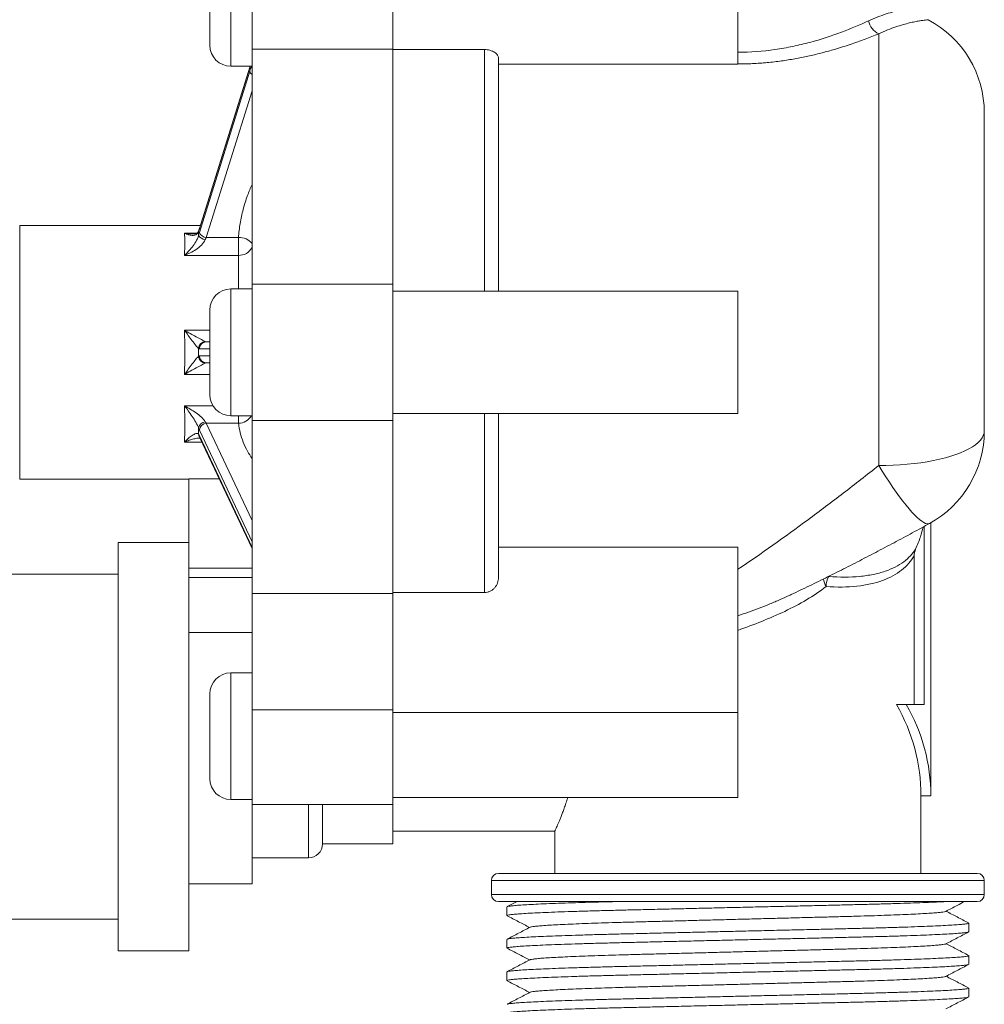
# Model space of a CAD drawing. Units: millimetres. Extents: x -4441 to 6453, y -7219 to 2741.
# Drawn here: x 4897 to 5582, y -600 to 99 of the extents above; entities that cross this region are included whole.
import ezdxf

# ---------------------------------------------------------------- set-up
doc = ezdxf.new("R2010")
doc.units = ezdxf.units.MM
doc.header["$LTSCALE"] = 10

msp = doc.modelspace()

# ---------------------------------------------------------------- linework, layer by layer
at = {"color": 7, "linetype": 'Continuous', "lineweight": 0}
for p, q in [((5047.28, 66.23), (5047.28, 156.23)), ((5507.28, -217.28), (5507.28, 89.3)), ((5227.28, -93.39), (5227.28, 78.11)), ((5060.65, 65.26), (5024.92, -49.24)), ((5060.65, 65.26), (5060.71, 65.62)), ((5024.92, -51.74), (5060.65, 62.76)), ((5062.28, 48.88), (5029.74, -55.37)), ((4897.28, -46.89), (4897.28, -226.89)), ((5024.92, -49.24), (5024.97, -48.88)), ((5014.21, -52.27), (5022.99, -52.27)), ((5024.27, -51.23), (5024.37, -50.73)), ((5029.74, -55.37), (5052.62, -55.37)), ((5052.62, -68.02), (5052.62, -55.37)), ((5052.62, -68.02), (5014.21, -68.02)), ((5052.62, -91.89), (5052.62, -68.02)), ((5047.28, -181.89), (5047.28, -91.89)), ((5014.21, -121.14), (5032.28, -121.14)), ((5032.28, -134.39), (5024.92, -134.39)), ((5024.92, -139.39), (5032.28, -139.39)), ((5032.28, -152.64), (5014.21, -152.64)), ((5014.21, -174.81), (5034.54, -174.81)), ((5227.28, -307.39), (5227.28, -180.39)), ((5029.74, -187.22), (5062.28, -256.26)), ((5052.62, -187.22), (5029.74, -187.22)), ((5052.62, -187.22), (5052.62, -181.89)), ((5062.28, -271.35), (5024.92, -192.06)), ((5026.67, -200.62), (5014.21, -200.62)), ((5024.92, -196.16), (5062.28, -275.45)), ((5472.35, -295.66), (5471.78, -295.98)), ((5047.28, -454.46), (5047.28, -364.46)), ((5162.28, -390.65), (5062.28, -390.65)), ((5407.28, -392.59), (5162.28, -392.59)), ((5102.28, -495.89), (5102.28, -457.96)), ((5232.28, -511.89), (5582.28, -511.89)), ((5232.28, -521.89), (5582.28, -521.89))]:
    msp.add_line(p, q, dxfattribs=at)
at = {"color": 7, "linetype": 'Continuous', "lineweight": 15}
for p, q in [((5062.28, 78.44), (5062.28, 159.73)), ((5162.28, 159.73), (5162.28, 78.44)), ((5407.28, 67.73), (5407.28, 154.73)), ((5032.28, 141.23), (5032.28, 81.23)), ((5162.28, 78.44), (5062.28, 78.44)), ((5062.28, -88.39), (5062.28, 78.44)), ((5162.28, -88.39), (5162.28, 78.44)), ((5162.28, 78.11), (5227.28, 78.11)), ((5237.28, 72.3), (5237.28, -93.39)), ((5060.71, 65.62), (5024.97, -48.88)), ((5047.28, 66.23), (5062.28, 66.23)), ((5060.89, 66.23), (5060.71, 65.62)), ((5237.28, 67.73), (5407.28, 67.73)), ((5582.28, 33.11), (5582.28, -192.67)), ((5025.59, -46.89), (4897.28, -46.89)), ((5162.28, -88.39), (5062.28, -88.39)), ((5062.28, -185.39), (5062.28, -88.39)), ((5162.28, -88.39), (5162.28, -185.39)), ((5062.28, -91.89), (5047.28, -91.89)), ((5407.28, -93.39), (5162.28, -93.39)), ((5407.28, -180.39), (5407.28, -93.39)), ((5032.28, -106.89), (5032.28, -166.89)), ((5029.74, -129.39), (5032.28, -129.39)), ((5032.28, -144.39), (5029.74, -144.39)), ((5162.28, -180.39), (5407.28, -180.39)), ((5237.28, -180.39), (5237.28, -296.8)), ((5047.28, -181.89), (5062.28, -181.89)), ((5062.28, -185.39), (5162.28, -185.39)), ((5062.28, -308.16), (5062.28, -185.39)), ((5162.28, -308.16), (5162.28, -185.39)), ((5025.22, -197.54), (5062.28, -276.19)), ((4897.28, -226.89), (5017.28, -226.89)), ((5038.94, -226.65), (5017.28, -226.65)), ((5017.28, -226.65), (5017.28, -272.03)), ((5544.28, -451.89), (5544.28, -257.91)), ((5539.48, -386.89), (5539.48, -260.54)), ((5017.28, -271.89), (4967.28, -271.89)), ((4967.28, -561.89), (4967.28, -271.89)), ((5017.28, -561.89), (5017.28, -272.03)), ((5407.28, -275.2), (5237.28, -275.2)), ((5407.28, -392.59), (5407.28, -275.2)), ((5532.48, -281.44), (5532.48, -386.89)), ((5062.28, -290.23), (5017.28, -290.23)), ((4967.28, -294.39), (4826.28, -294.39)), ((5062.28, -296.73), (5017.28, -296.73)), ((5227.28, -307.39), (5162.28, -307.39)), ((5062.28, -308.16), (5162.28, -308.16)), ((5062.28, -390.65), (5062.28, -308.16)), ((5162.28, -308.16), (5162.28, -390.65)), ((5443.73, -309.47), (5444.26, -309.23)), ((5017.28, -335.89), (5062.28, -335.89)), ((5062.28, -364.46), (5047.28, -364.46)), ((5032.28, -379.46), (5032.28, -439.46)), ((5062.28, -457.96), (5062.28, -390.65)), ((5162.28, -390.65), (5162.28, -457.96)), ((5526.86, -386.89), (5519.86, -386.89)), ((5526.86, -386.89), (5539.48, -386.89)), ((5407.28, -452.96), (5407.28, -392.59)), ((5162.28, -452.96), (5407.28, -452.96)), ((5537.28, -506.89), (5537.28, -451.89)), ((5544.28, -451.89), (5537.28, -451.89)), ((5047.28, -454.46), (5062.28, -454.46)), ((5062.28, -457.96), (5162.28, -457.96)), ((5062.28, -514.39), (5062.28, -457.96)), ((5112.28, -485.89), (5112.28, -457.96)), ((5162.28, -485.89), (5162.28, -457.96)), ((5162.28, -476.89), (5277.3, -476.89)), ((5277.28, -476.84), (5277.28, -506.89)), ((5112.28, -485.89), (5162.28, -485.89)), ((5062.28, -495.89), (5102.28, -495.89)), ((5237.28, -506.89), (5577.28, -506.89)), ((5017.28, -514.39), (5062.28, -514.39)), ((5232.28, -511.89), (5232.28, -521.89)), ((5582.28, -521.89), (5582.28, -511.89)), ((5237.28, -526.89), (5577.28, -526.89)), ((5243.28, -530.63), (5243.28, -536.8)), ((5250.44, -526.83), (5243.42, -530.49)), ((4826.28, -539.39), (4967.28, -539.39)), ((5571.28, -548.34), (5571.28, -542.18)), ((5243.28, -553.72), (5243.28, -559.89)), ((4967.28, -561.89), (5017.28, -561.89)), ((5571.28, -571.43), (5571.28, -565.27)), ((5243.28, -576.81), (5243.28, -582.98)), ((5571.28, -594.52), (5571.28, -588.36))]:
    msp.add_line(p, q, dxfattribs=at)
at = {"color": 7, "linetype": 'Continuous', "lineweight": 0, "flags": 128}
for points in [[(5507.28, -217.28), (5512.4, -217.22), (5517.49, -217.05), (5522.54, -216.77), (5527.51, -216.37), (5532.4, -215.86), (5537.16, -215.24), (5541.78, -214.52), (5546.25, -213.7), (5550.53, -212.78), (5554.61, -211.76), (5558.47, -210.66), (5562.09, -209.47), (5565.46, -208.2), (5568.55, -206.86), (5571.36, -205.46), (5573.87, -203.99), (5576.07, -202.48), (5577.95, -200.91), (5579.5, -199.31), (5580.71, -197.68), (5581.58, -196.02), (5582.1, -194.35), (5582.28, -192.67)], [(5025.22, -197.54), (5025.01, -196.94), (5024.92, -196.16)], [(5543.32, -258.45), (5542.6, -258.69), (5541.64, -258.67), (5540.53, -258.35), (5539.26, -257.73), (5537.84, -256.81), (5536.29, -255.6), (5534.6, -254.1), (5532.79, -252.31), (5530.86, -250.26), (5528.82, -247.94), (5526.68, -245.36), (5524.46, -242.55), (5522.15, -239.5), (5519.78, -236.24), (5517.35, -232.79), (5514.87, -229.14), (5512.36, -225.33), (5509.83, -221.37), (5507.28, -217.28)]]:
    msp.add_lwpolyline(points, dxfattribs=at)
at = {"color": 7, "linetype": 'Continuous', "lineweight": 0}
for centre, radius, start, end in [((5512.36, 100.61), 12.39, 189.63736, 245.81915), ((5063.85, 63.36), 3.26, 190.58935, 241.07727), ((5029.75, -50.27), 6.59, 213.68442, 264.27459), ((5030.22, -49.72), 5.68, 200.91301, 265.20059), ((5053.44, -66.51), 11.17, 37.68608, 94.23227), ((5053.2, -57.96), 10.08, 266.66945, 334.18572), ((5029.4, -134.39), 5.14, 93.40352, 177.86895), ((5029.83, -134.3), 4.92, 91.02778, 180.99158), ((5029.4, -139.39), 5.14, 182.13081, 266.59716), ((5029.83, -139.47), 4.92, 179.00799, 268.97308), ((5029.69, -191.71), 5.55, 96.13955, 167.65966), ((5030.32, -192.62), 5.44, 96.12149, 174.08201), ((5052.57, -176.57), 10.65, 270.26426, 330.0221), ((5028.14, -194.78), 3.88, 182.27564, 211.38201), ((5481.77, -296), 13.84, 187.02452, 211.05845), ((5487.09, -303.8), 17.19, 152.94977, 177.81409)]:
    msp.add_arc(centre, radius, start, end, dxfattribs=at)
at = {"color": 7, "linetype": 'Continuous', "lineweight": 15}
for centre, radius, start, end in [((5507.28, 33.11), 75, 0, 61.97023), ((5047.28, 81.23), 15, 180, 270), ((5047.28, -106.89), 15, 90, 180), ((5047.28, -166.89), 15, 180, 270), ((5507.28, -192.67), 75, 298.71255, 0), ((5047.28, -379.46), 15, 90, 180), ((5407.28, -451.89), 130, 0, 30), ((5414.28, -451.89), 130, 0, 30), ((5047.28, -439.46), 15, 180, 270), ((5102.28, -485.89), 10, 270, 0), ((5237.28, -511.89), 5, 90, 180), ((5577.28, -511.89), 5, 0, 90), ((5237.28, -521.89), 5, 180, 270), ((5577.28, -521.89), 5, 270, 0)]:
    msp.add_arc(centre, radius, start, end, dxfattribs=at)
at = {"color": 7, "linetype": 'Continuous', "lineweight": 0}
for centre, major_axis, ratio, start_param, end_param in [((5060.65, 55.26), (3.57, 14.99), 0.127999, 0.781707, 1.077675), ((5060.65, 72.76), (3.57, 14.99), 0.127999, 4.219268, 4.291922), ((4987.6, -136.89), (23.89, 89.94), 0.140446, 5.620976, 5.972787), ((5024.92, -41.74), (3.57, 14.99), 0.127999, 4.058119, 4.219268), ((4997.25, -139.15), (23.81, 99.95), 0.127999, 5.763117, 5.817011), ((5024.92, -59.24), (3.57, 14.99), 0.127999, 1.077675, 1.238824), ((5029.74, -60.37), (3.64, 9.98), 0.179713, 1.112585, 1.273734), ((4987.6, -136.89), (0, 90), 0.3003, 4.536483, 4.888295), ((5029.74, -119.39), (0, 10), 0.405405, 2.980444, 3.141593), ((4997.25, -136.89), (0, 100), 0.27027, 4.685442, 4.739336), ((5024.92, -119.39), (0, 15), 0.27027, 2.980444, 3.141593), ((5024.92, -154.39), (0, 15), 0.27027, 0, 0.161149), ((5029.74, -154.39), (0, 10), 0.405405, 0, 0.161149), ((4987.6, -136.89), (-16.45, 89.91), 0.238476, 3.88201, 4.233821), ((5029.74, -179.03), (-2.59, 9.97), 0.313189, 2.288477, 2.449626), ((4997.25, -135.39), (-16.27, 99.94), 0.215942, 4.039435, 4.093329), ((5024.92, -179.77), (-2.44, 14.99), 0.215942, 2.334437, 2.495586), ((5024.92, -208.45), (-2.44, 14.99), 0.215942, 5.637178, 5.798327)]:
    msp.add_ellipse(centre, major_axis=major_axis, ratio=ratio, start_param=start_param, end_param=end_param, dxfattribs=at)
for points, knots in [([(5500.14, 98.54), (5502.31, 99.48), (5506.66, 101.38), (5512.71, 103.51), (5518.29, 105.16), (5523.13, 106.3), (5527.17, 107.06), (5530.51, 107.55), (5533.21, 107.85), (5535.35, 108.01), (5536.72, 108.09), (5537.35, 108.11), (5537.22, 108.11), (5537.2, 108.11)], [0, 0, 0, 0, 0.0978023, 0.1956129, 0.2968648, 0.3981273, 0.4896667, 0.5812113, 0.6748807, 0.7685526, 0.8712755, 0.973999, 1, 1, 1, 1]), ([(5407.28, 76.24), (5416.21, 76.24), (5424.98, 76.89), (5437.91, 78.73), (5442.17, 79.49), (5450.44, 81.21), (5454.48, 82.18), (5466.29, 85.36), (5473.83, 87.86), (5487.76, 93.08), (5494.2, 95.82), (5500.14, 98.54)], [0, 0, 0, 0, 0.25, 0.25, 0.375, 0.375, 0.5, 0.5, 0.75, 0.75, 1, 1, 1, 1]), ([(5542.51, 99.28), (5542.53, 99.28), (5542.65, 99.29), (5542.07, 99.24), (5540.77, 99.11), (5538.76, 98.86), (5536.24, 98.48), (5533.08, 97.91), (5529.24, 97.06), (5524.74, 95.88), (5519.54, 94.26), (5513.75, 92.17), (5509.44, 90.26), (5507.28, 89.3)], [0, 0, 0, 0, 0.021171, 0.128221, 0.23527, 0.32753, 0.419786, 0.51389, 0.607988, 0.704516, 0.801035, 0.900523, 1, 1, 1, 1]), ([(5507.28, 89.3), (5504.1, 88.03), (5497.72, 85.49), (5487.15, 81.72), (5476.93, 78.47), (5467.23, 75.78), (5458.27, 73.61), (5449.01, 71.71), (5439.38, 70.12), (5429.39, 68.91), (5419.09, 68.17), (5411.69, 67.84), (5407.75, 67.91), (5407.28, 67.92)], [0, 0, 0, 0, 0.119998, 0.240243, 0.360234, 0.44802, 0.536032, 0.624018, 0.711767, 0.803457, 0.895468, 0.987465, 1, 1, 1, 1]), ([(5052.62, -55.37), (5052.96, -52.03), (5053.65, -45.35), (5055.85, -35.37), (5058.63, -26.07), (5061.15, -20.22), (5062.28, -17.6)], [0, 0, 0, 0, 0.259087, 0.518171, 0.783779, 1, 1, 1, 1]), ([(5024.27, -51.23), (5023.85, -52.37), (5023.13, -53.01), (5021.56, -53.76), (5020.68, -53.87), (5018.89, -53.81), (5017.97, -53.63), (5016.1, -53.09), (5015.15, -52.72), (5014.21, -52.27)], [0, 0, 0, 0, 0.25, 0.25, 0.5, 0.5, 0.75, 0.75, 1, 1, 1, 1]), ([(5014.21, -52.27), (5014.23, -52.28), (5015.39, -52.51), (5017.34, -52.82), (5019.21, -52.83), (5019.97, -52.84)], [0, 0, 0, 0, 0.011517, 0.600703, 1, 1, 1, 1]), ([(5024.27, -53.92), (5023.85, -55.46), (5023.13, -56.97), (5021.56, -59.7), (5020.68, -60.95), (5018.89, -63.25), (5017.97, -64.3), (5016.1, -66.27), (5015.15, -67.18), (5014.21, -68.02)], [0, 0, 0, 0, 0.25, 0.25, 0.5, 0.5, 0.75, 0.75, 1, 1, 1, 1]), ([(5029.09, -56.83), (5028.48, -58.27), (5027.43, -59.59), (5025.13, -61.9), (5023.84, -62.91), (5021.18, -64.7), (5019.82, -65.48), (5017.04, -66.88), (5015.61, -67.5), (5014.21, -68.02)], [0, 0, 0, 0, 0.25, 0.25, 0.5, 0.5, 0.75, 0.75, 1, 1, 1, 1]), ([(5029.09, -129.26), (5028.48, -129.01), (5027.43, -128.47), (5025.13, -127.24), (5023.84, -126.54), (5021.18, -125.08), (5019.82, -124.32), (5017.04, -122.75), (5015.61, -121.95), (5014.21, -121.14)], [0, 0, 0, 0, 0.25, 0.25, 0.5, 0.5, 0.75, 0.75, 1, 1, 1, 1]), ([(5024.27, -134.19), (5023.85, -133.8), (5023.13, -132.93), (5021.56, -130.95), (5020.68, -129.81), (5018.89, -127.45), (5017.97, -126.22), (5016.1, -123.71), (5015.15, -122.43), (5014.21, -121.14)], [0, 0, 0, 0, 0.25, 0.25, 0.5, 0.5, 0.75, 0.75, 1, 1, 1, 1]), ([(5024.27, -139.58), (5023.85, -139.98), (5023.13, -140.85), (5021.56, -142.83), (5020.68, -143.97), (5018.89, -146.33), (5017.97, -147.55), (5016.1, -150.06), (5015.15, -151.35), (5014.21, -152.64)], [0, 0, 0, 0, 0.25, 0.25, 0.5, 0.5, 0.75, 0.75, 1, 1, 1, 1]), ([(5029.09, -144.52), (5028.48, -144.77), (5027.43, -145.31), (5025.13, -146.54), (5023.84, -147.24), (5021.18, -148.7), (5019.82, -149.46), (5017.04, -151.02), (5015.61, -151.83), (5014.21, -152.64)], [0, 0, 0, 0, 0.25, 0.25, 0.5, 0.5, 0.75, 0.75, 1, 1, 1, 1]), ([(5029.09, -186.19), (5028.48, -185.12), (5027.43, -183.98), (5025.13, -181.85), (5023.84, -180.83), (5021.18, -178.93), (5019.82, -178.05), (5017.04, -176.36), (5015.61, -175.56), (5014.21, -174.81)], [0, 0, 0, 0, 0.25, 0.25, 0.5, 0.5, 0.75, 0.75, 1, 1, 1, 1]), ([(5024.27, -190.52), (5023.85, -189.31), (5023.13, -187.89), (5021.56, -185.11), (5020.68, -183.73), (5018.89, -181.06), (5017.97, -179.76), (5016.1, -177.23), (5015.15, -176), (5014.21, -174.81)], [0, 0, 0, 0, 0.25, 0.25, 0.5, 0.5, 0.75, 0.75, 1, 1, 1, 1]), ([(5062.28, -212.24), (5061.18, -210.55), (5058.73, -206.79), (5055.94, -200.69), (5053.68, -194.03), (5052.97, -189.49), (5052.62, -187.22)], [0, 0, 0, 0, 0.209789, 0.468821, 0.734408, 1, 1, 1, 1]), ([(5024.27, -194.94), (5023.85, -194.38), (5023.13, -194.37), (5021.56, -194.85), (5020.68, -195.33), (5018.89, -196.52), (5017.97, -197.24), (5016.1, -198.82), (5015.15, -199.69), (5014.21, -200.62)], [0, 0, 0, 0, 0.25, 0.25, 0.5, 0.5, 0.75, 0.75, 1, 1, 1, 1]), ([(5025.2, -197.73), (5024.74, -197.76), (5023.37, -197.83), (5020.84, -198.36), (5017.63, -199.29), (5015.39, -200.13), (5014.23, -200.61), (5014.21, -200.62)], [0, 0, 0, 0, 0.1361685, 0.4125693, 0.6940566, 0.9941339, 1, 1, 1, 1]), ([(5407.28, -290.93), (5423.84, -279.83), (5440.42, -268.06), (5465.42, -249.57), (5473.78, -243.26), (5490.52, -230.43), (5498.89, -223.91), (5507.28, -217.28)], [0, 0, 0, 0, 0.5, 0.5, 0.75, 0.75, 1, 1, 1, 1]), ([(5471.78, -295.98), (5479.65, -296.64), (5486.98, -296.62), (5497.11, -295.67), (5500.32, -295.21), (5506.36, -293.98), (5509.17, -293.24), (5516.98, -290.61), (5521.39, -288.35), (5528.69, -282.93), (5531.48, -279.82), (5533.53, -276.54)], [0, 0, 0, 0, 0.25, 0.25, 0.375, 0.375, 0.5, 0.5, 0.75, 0.75, 1, 1, 1, 1]), ([(5532.48, -281.44), (5530.28, -285.07), (5527.34, -288.48), (5519.8, -294.44), (5515.31, -296.92), (5504.75, -300.79), (5498.63, -302.2), (5485.07, -303.68), (5477.75, -303.76), (5469.91, -303.14)], [0, 0, 0, 0, 0.25, 0.25, 0.5, 0.5, 0.75, 0.75, 1, 1, 1, 1]), ([(5469.91, -303.14), (5465.51, -306.56), (5460.85, -309.69), (5451.04, -315.54), (5445.87, -318.26), (5429.88, -325.88), (5418.7, -330.21), (5407.28, -334.34)], [0, 0, 0, 0, 0.25, 0.25, 0.5, 0.5, 1, 1, 1, 1]), ([(5407.28, -324.01), (5409.81, -323.11), (5414.88, -321.33), (5422.44, -318.52), (5429.95, -315.56), (5437.1, -312.59), (5441.61, -310.47), (5443.73, -309.47)], [0, 0, 0, 0, 0.203559, 0.407116, 0.612855, 0.818591, 1, 1, 1, 1])]:
    msp.add_open_spline(points, degree=3, knots=knots, dxfattribs=at)
at = {"color": 7, "linetype": 'Continuous', "lineweight": 15}
for points, knots in [([(5227.28, 78.11), (5228.64, 78.11), (5229.98, 77.93), (5232.45, 77.24), (5233.58, 76.74), (5235.4, 75.58), (5236.12, 74.9), (5237.05, 73.58), (5237.28, 72.91), (5237.28, 72.3)], [0, 0, 0, 0, 0.25, 0.25, 0.5, 0.5, 0.75, 0.75, 1, 1, 1, 1]), ([(5024.97, -48.88), (5024.92, -49.05), (5024.72, -49.7), (5024.52, -50.29), (5024.37, -50.73)], [0, 0, 0, 0, 0.250616, 1, 1, 1, 1]), ([(5024.36, -50.71), (5024.35, -50.76), (5024.27, -51.04), (5024.05, -51.4), (5023.71, -51.84), (5023.17, -52.23), (5022.33, -52.58), (5021.27, -52.83), (5020.4, -52.85), (5019.97, -52.86)], [0, 0, 0, 0, 0.023719, 0.12927, 0.281214, 0.463759, 0.637529, 0.821982, 1, 1, 1, 1]), ([(5024.83, -196.8), (5024.86, -196.85), (5024.96, -197.01), (5025.11, -197.32), (5025.22, -197.54)], [0, 0, 0, 0, 0.249642, 1, 1, 1, 1]), ([(5443.74, -309.51), (5444.2, -309.3), (5449, -307.07), (5458.09, -302.68), (5471.05, -296.34), (5484.02, -289.83), (5497.02, -283.17), (5510.03, -276.37), (5523.03, -269.46), (5534.12, -263.48), (5540.88, -259.77), (5543.31, -258.44)], [0, 0, 0, 0, 0.013874, 0.144732, 0.274328, 0.404774, 0.535411, 0.666085, 0.796605, 0.926819, 1, 1, 1, 1]), ([(5538.91, -260.85), (5538.29, -263.18), (5536.88, -268.54), (5534.74, -273.65), (5533.53, -276.54)], [0, 0, 0, 0, 0.43477, 1, 1, 1, 1]), ([(5237.28, -296.8), (5237.28, -298.11), (5237.06, -299.39), (5236.17, -301.85), (5235.49, -303.01), (5234.17, -304.52), (5233.66, -305), (5232.57, -305.82), (5231.99, -306.18), (5230.73, -306.77), (5230.06, -307), (5228.69, -307.31), (5227.99, -307.39), (5227.28, -307.39)], [0, 0, 0, 0, 0.25, 0.25, 0.5, 0.5, 0.625, 0.625, 0.75, 0.75, 0.875, 0.875, 1, 1, 1, 1]), ([(5277.3, -476.84), (5277.3, -476.85), (5277.28, -476.89), (5277.44, -476.53), (5277.77, -475.81), (5278.25, -474.76), (5278.87, -473.36), (5279.63, -471.61), (5280.5, -469.55), (5281.48, -467.16), (5282.54, -464.46), (5283.68, -461.4), (5284.86, -457.97), (5285.8, -455.13), (5286.31, -453.37), (5286.43, -452.96)], [0, 0, 0, 0, 0.037795, 0.126645, 0.207361, 0.288081, 0.371012, 0.453946, 0.537281, 0.62062, 0.706012, 0.791405, 0.881854, 0.972303, 1, 1, 1, 1]), ([(5555.04, -526.89), (5552.9, -527), (5548.61, -527.22), (5540.85, -527.55), (5532.23, -527.88), (5522.6, -528.2), (5512.09, -528.52), (5500.78, -528.82), (5488.92, -529.11), (5476.46, -529.4), (5463.42, -529.71), (5449.84, -530.03), (5435.86, -530.35), (5421.56, -530.69), (5407, -531.03), (5392.35, -531.38), (5377.79, -531.72), (5363.59, -532.05), (5349.89, -532.37), (5336.91, -532.68), (5324.65, -532.96), (5313.05, -533.25), (5301.98, -533.55), (5291.46, -533.87), (5281.64, -534.2), (5272.69, -534.54), (5264.79, -534.89), (5258.04, -535.23), (5252.55, -535.57), (5248.33, -535.9), (5245.39, -536.22), (5243.6, -536.52), (5243.39, -536.71), (5243.29, -536.8)], [0, 0, 0, 0, 0.0319248, 0.0638359, 0.095616, 0.1271507, 0.1597801, 0.1919044, 0.2234186, 0.2549636, 0.2871145, 0.3191787, 0.3516143, 0.3843022, 0.4171179, 0.450529, 0.4838054, 0.5168155, 0.5494342, 0.5815451, 0.6124876, 0.6434679, 0.6750337, 0.7070849, 0.7401029, 0.773384, 0.8067967, 0.8402062, 0.8734777, 0.9058941, 0.9379321, 0.9694816, 1, 1, 1, 1]), ([(5243.57, -530.49), (5243.64, -530.44), (5243.87, -530.29), (5245.56, -530.03), (5248.61, -529.71), (5253, -529.37), (5258.61, -529.03), (5265.39, -528.69), (5273.22, -528.35), (5282.07, -528.02), (5291.4, -527.7), (5301, -527.41), (5310.61, -527.14), (5317.41, -526.97), (5320.79, -526.89)], [0, 0, 0, 0, 0.045931, 0.13479, 0.225038, 0.316353, 0.408386, 0.499125, 0.589853, 0.680218, 0.769874, 0.847651, 0.924423, 1, 1, 1, 1]), ([(5554.88, -533.87), (5557.59, -532.45), (5562.03, -530.14), (5566.46, -527.83), (5568.18, -526.93)], [0, 0, 0, 0, 0.61139, 1, 1, 1, 1]), ([(5243.42, -536.94), (5246.13, -538.35), (5251.45, -541.12), (5256.78, -543.9), (5259.39, -545.26)], [0, 0, 0, 0, 0.5092781, 1, 1, 1, 1]), ([(5259.81, -545.11), (5259.87, -545.06), (5260.06, -544.92), (5261.56, -544.66), (5264.29, -544.34), (5268.23, -544.01), (5273.27, -543.67), (5279.36, -543.32), (5286.4, -542.99), (5294.36, -542.65), (5303.17, -542.32), (5312.72, -542), (5322.9, -541.69), (5333.58, -541.4), (5344.79, -541.11), (5356.53, -540.81), (5368.76, -540.49), (5381.35, -540.16), (5394.24, -539.83), (5407.36, -539.48), (5420.55, -539.14), (5433.67, -538.8), (5446.47, -538.47), (5458.82, -538.14), (5470.52, -537.84), (5481.56, -537.55), (5492.03, -537.27), (5502.01, -536.97), (5511.5, -536.65), (5520.36, -536.32), (5528.43, -535.98), (5535.57, -535.63), (5541.66, -535.28), (5546.62, -534.94), (5550.44, -534.62), (5553.07, -534.3), (5554.51, -534.05), (5554.7, -533.91), (5554.75, -533.87)], [0, 0, 0, 0, 0.013034, 0.041392, 0.070194, 0.099336, 0.128708, 0.157666, 0.186622, 0.215461, 0.244074, 0.272866, 0.301212, 0.32902, 0.356856, 0.385226, 0.413519, 0.442141, 0.470985, 0.499942, 0.529424, 0.558787, 0.587916, 0.616699, 0.645033, 0.672337, 0.699674, 0.727528, 0.75581, 0.784945, 0.814313, 0.843796, 0.873277, 0.902636, 0.931241, 0.959511, 0.98735, 1, 1, 1, 1]), ([(5571.14, -542.04), (5568.43, -540.62), (5563.11, -537.85), (5557.78, -535.08), (5555.17, -533.71)], [0, 0, 0, 0, 0.509276, 1, 1, 1, 1]), ([(5259.68, -545.11), (5256.97, -546.52), (5251.55, -549.35), (5246.13, -552.17), (5243.41, -553.58)], [0, 0, 0, 0, 0.49997, 1, 1, 1, 1]), ([(5243.56, -553.58), (5243.64, -553.53), (5243.86, -553.38), (5245.56, -553.12), (5248.61, -552.8), (5253, -552.46), (5258.61, -552.12), (5265.39, -551.78), (5273.22, -551.44), (5282.07, -551.11), (5291.86, -550.78), (5302.47, -550.46), (5313.78, -550.15), (5325.64, -549.86), (5338.1, -549.57), (5351.13, -549.27), (5364.72, -548.95), (5378.69, -548.62), (5393, -548.28), (5407.56, -547.94), (5422.21, -547.6), (5436.77, -547.26), (5450.97, -546.92), (5464.67, -546.6), (5477.65, -546.3), (5489.9, -546.01), (5501.51, -545.73), (5512.58, -545.42), (5523.1, -545.11), (5532.92, -544.77), (5541.87, -544.43), (5549.77, -544.09), (5556.52, -543.74), (5562.01, -543.4), (5566.23, -543.07), (5569.16, -542.76), (5570.96, -542.46), (5571.17, -542.27), (5571.27, -542.18)], [0, 0, 0, 0, 0.0146427, 0.0425511, 0.0708958, 0.0995754, 0.1284809, 0.1569797, 0.1854752, 0.2138565, 0.2420153, 0.2703508, 0.2982476, 0.3256146, 0.3530084, 0.3809283, 0.4087729, 0.4369401, 0.4653264, 0.4938236, 0.5228379, 0.5517352, 0.5804013, 0.6087274, 0.6366126, 0.6634832, 0.6903866, 0.7177984, 0.7456318, 0.7743046, 0.8032061, 0.8322217, 0.8612346, 0.8901277, 0.9182782, 0.9461001, 0.9734978, 1, 1, 1, 1]), ([(5571, -548.48), (5570.93, -548.53), (5570.7, -548.68), (5569, -548.94), (5565.95, -549.27), (5561.56, -549.6), (5555.95, -549.94), (5549.17, -550.28), (5541.34, -550.62), (5532.49, -550.96), (5522.7, -551.29), (5512.09, -551.61), (5500.78, -551.91), (5488.92, -552.2), (5476.46, -552.49), (5463.42, -552.8), (5449.84, -553.12), (5435.86, -553.44), (5421.56, -553.78), (5407, -554.12), (5392.35, -554.47), (5377.79, -554.81), (5363.59, -555.14), (5349.89, -555.46), (5336.91, -555.77), (5324.65, -556.05), (5313.05, -556.34), (5301.98, -556.64), (5291.46, -556.96), (5281.64, -557.29), (5272.69, -557.63), (5264.79, -557.98), (5258.04, -558.32), (5252.55, -558.66), (5248.33, -558.99), (5245.39, -559.31), (5243.6, -559.61), (5243.39, -559.8), (5243.29, -559.89)], [0, 0, 0, 0, 0.0149288, 0.0428291, 0.0711655, 0.0998368, 0.1287339, 0.1572245, 0.1857117, 0.2140847, 0.2422354, 0.2705626, 0.2984513, 0.3258104, 0.3531963, 0.381108, 0.4089446, 0.4371035, 0.4654816, 0.4939706, 0.5229764, 0.5518653, 0.5805231, 0.608841, 0.6367181, 0.6635809, 0.6904765, 0.7178804, 0.7457056, 0.7743702, 0.8032632, 0.8322704, 0.8612749, 0.8901596, 0.9183019, 0.9461157, 0.9735055, 1, 1, 1, 1]), ([(5554.89, -556.95), (5557.6, -555.54), (5563.02, -552.71), (5568.44, -549.89), (5571.15, -548.48)], [0, 0, 0, 0, 0.499972, 1, 1, 1, 1]), ([(5259.81, -568.2), (5259.87, -568.15), (5260.06, -568.01), (5261.56, -567.75), (5264.29, -567.43), (5268.23, -567.1), (5273.27, -566.76), (5279.36, -566.41), (5286.4, -566.08), (5294.36, -565.74), (5303.17, -565.41), (5312.72, -565.09), (5322.9, -564.78), (5333.58, -564.49), (5344.79, -564.2), (5356.53, -563.9), (5368.76, -563.58), (5381.35, -563.25), (5394.24, -562.92), (5407.36, -562.57), (5420.55, -562.23), (5433.67, -561.89), (5446.47, -561.56), (5458.82, -561.23), (5470.52, -560.93), (5481.56, -560.64), (5492.03, -560.36), (5502.01, -560.06), (5511.5, -559.74), (5520.36, -559.41), (5528.43, -559.07), (5535.57, -558.72), (5541.66, -558.37), (5546.62, -558.04), (5550.44, -557.71), (5553.07, -557.39), (5554.51, -557.14), (5554.7, -557), (5554.76, -556.95)], [0, 0, 0, 0, 0.0132715, 0.0416167, 0.0704051, 0.0995338, 0.128892, 0.1578372, 0.186779, 0.2156047, 0.2442046, 0.2729836, 0.3013171, 0.3291124, 0.3569348, 0.3852917, 0.4135723, 0.4421806, 0.4710114, 0.499955, 0.5294237, 0.5587736, 0.5878885, 0.6166582, 0.6449799, 0.6722709, 0.6995952, 0.7274362, 0.7557053, 0.7848272, 0.8141812, 0.8436513, 0.8731186, 0.9024642, 0.9310555, 0.959313, 0.9871395, 1, 1, 1, 1]), ([(5571.15, -565.13), (5568.44, -563.72), (5563.11, -560.94), (5557.79, -558.17), (5555.17, -556.8)], [0, 0, 0, 0, 0.508999, 1, 1, 1, 1]), ([(5243.41, -560.03), (5246.13, -561.44), (5251.45, -564.21), (5256.77, -566.99), (5259.39, -568.35)], [0, 0, 0, 0, 0.5091639, 1, 1, 1, 1]), ([(5243.56, -576.67), (5243.63, -576.62), (5243.86, -576.47), (5245.56, -576.21), (5248.61, -575.89), (5253, -575.55), (5258.61, -575.21), (5265.39, -574.87), (5273.22, -574.53), (5282.07, -574.2), (5291.86, -573.87), (5302.47, -573.55), (5313.78, -573.24), (5325.64, -572.95), (5338.1, -572.66), (5351.13, -572.36), (5364.72, -572.04), (5378.69, -571.71), (5393, -571.37), (5407.56, -571.03), (5422.21, -570.69), (5436.77, -570.35), (5450.97, -570.01), (5464.67, -569.69), (5477.65, -569.39), (5489.9, -569.1), (5501.51, -568.82), (5512.58, -568.51), (5523.1, -568.2), (5532.92, -567.86), (5541.87, -567.52), (5549.77, -567.18), (5556.52, -566.83), (5562.01, -566.49), (5566.23, -566.16), (5569.16, -565.85), (5570.96, -565.55), (5571.17, -565.36), (5571.27, -565.27)], [0, 0, 0, 0, 0.014852, 0.042754, 0.071093, 0.099767, 0.128666, 0.157159, 0.185648, 0.214023, 0.242176, 0.270506, 0.298397, 0.325758, 0.353146, 0.38106, 0.408898, 0.43706, 0.46544, 0.493931, 0.522939, 0.55183, 0.58049, 0.60881, 0.63669, 0.663555, 0.690452, 0.717858, 0.745686, 0.774353, 0.803248, 0.832257, 0.861264, 0.890151, 0.918296, 0.946112, 0.973503, 1, 1, 1, 1]), ([(5571, -571.57), (5570.93, -571.62), (5570.7, -571.77), (5569, -572.03), (5565.95, -572.36), (5561.56, -572.69), (5555.95, -573.03), (5549.17, -573.37), (5541.34, -573.71), (5532.49, -574.05), (5522.7, -574.38), (5512.09, -574.7), (5500.78, -575), (5488.92, -575.29), (5476.46, -575.58), (5463.42, -575.89), (5449.84, -576.21), (5435.86, -576.53), (5421.56, -576.87), (5407, -577.21), (5392.35, -577.56), (5377.79, -577.9), (5363.59, -578.23), (5349.89, -578.55), (5336.91, -578.86), (5324.65, -579.14), (5313.05, -579.43), (5301.98, -579.73), (5291.46, -580.05), (5281.64, -580.38), (5272.69, -580.72), (5264.79, -581.07), (5258.04, -581.41), (5252.55, -581.75), (5248.33, -582.08), (5245.39, -582.4), (5243.6, -582.7), (5243.39, -582.89), (5243.29, -582.98)], [0, 0, 0, 0, 0.015001, 0.0429, 0.071234, 0.099903, 0.128798, 0.157287, 0.185772, 0.214143, 0.242291, 0.270616, 0.298503, 0.32586, 0.353244, 0.381154, 0.408988, 0.437145, 0.465521, 0.494008, 0.523012, 0.551898, 0.580554, 0.60887, 0.636745, 0.663606, 0.690499, 0.717901, 0.745724, 0.774387, 0.803278, 0.832283, 0.861285, 0.890168, 0.918308, 0.94612, 0.973507, 1, 1, 1, 1]), ([(5259.67, -568.2), (5256.96, -569.61), (5251.54, -572.44), (5246.12, -575.26), (5243.41, -576.68)], [0, 0, 0, 0, 0.499972, 1, 1, 1, 1]), ([(5554.89, -580.04), (5557.6, -578.63), (5563.02, -575.8), (5568.44, -572.98), (5571.15, -571.57)], [0, 0, 0, 0, 0.499971, 1, 1, 1, 1]), ([(5259.81, -591.29), (5259.87, -591.24), (5260.06, -591.1), (5261.56, -590.84), (5264.29, -590.52), (5268.23, -590.19), (5273.27, -589.85), (5279.36, -589.5), (5286.4, -589.17), (5294.36, -588.83), (5303.17, -588.5), (5312.72, -588.18), (5322.9, -587.87), (5333.58, -587.58), (5344.79, -587.29), (5356.53, -586.99), (5368.76, -586.67), (5381.35, -586.34), (5394.24, -586.01), (5407.36, -585.66), (5420.55, -585.32), (5433.67, -584.98), (5446.47, -584.65), (5458.82, -584.32), (5470.52, -584.02), (5481.56, -583.73), (5492.03, -583.45), (5502.01, -583.15), (5511.5, -582.83), (5520.36, -582.5), (5528.43, -582.16), (5535.57, -581.81), (5541.66, -581.46), (5546.62, -581.12), (5550.44, -580.8), (5553.07, -580.48), (5554.52, -580.23), (5554.7, -580.09), (5554.76, -580.04)], [0, 0, 0, 0, 0.013115, 0.041463, 0.070255, 0.099387, 0.128748, 0.157696, 0.186641, 0.21547, 0.244073, 0.272855, 0.301191, 0.328989, 0.356815, 0.385175, 0.413458, 0.442069, 0.470903, 0.49985, 0.529322, 0.558675, 0.587793, 0.616565, 0.64489, 0.672184, 0.699511, 0.727355, 0.755627, 0.784752, 0.814109, 0.843583, 0.873053, 0.902402, 0.930996, 0.959256, 0.987086, 1, 1, 1, 1]), ([(5571.15, -588.22), (5568.44, -586.81), (5563.11, -584.03), (5557.79, -581.26), (5555.17, -579.89)], [0, 0, 0, 0, 0.509098, 1, 1, 1, 1]), ([(5243.42, -583.12), (5246.13, -584.53), (5251.45, -587.3), (5256.78, -590.08), (5259.39, -591.44)], [0, 0, 0, 0, 0.509335, 1, 1, 1, 1]), ([(5259.68, -591.29), (5256.97, -592.7), (5251.55, -595.53), (5246.12, -598.35), (5243.41, -599.76)], [0, 0, 0, 0, 0.499971, 1, 1, 1, 1]), ([(5243.56, -599.76), (5243.64, -599.71), (5243.86, -599.56), (5245.56, -599.3), (5248.61, -598.98), (5253, -598.64), (5258.61, -598.3), (5265.39, -597.96), (5273.22, -597.62), (5282.07, -597.29), (5291.86, -596.96), (5302.47, -596.64), (5313.78, -596.33), (5325.64, -596.04), (5338.1, -595.75), (5351.13, -595.45), (5364.72, -595.13), (5378.69, -594.8), (5393, -594.46), (5407.56, -594.12), (5422.21, -593.78), (5436.77, -593.44), (5450.97, -593.1), (5464.67, -592.78), (5477.65, -592.48), (5489.9, -592.19), (5501.51, -591.91), (5512.58, -591.6), (5523.1, -591.29), (5532.92, -590.95), (5541.87, -590.61), (5549.77, -590.27), (5556.52, -589.92), (5562.01, -589.58), (5566.23, -589.25), (5569.16, -588.94), (5570.96, -588.64), (5571.17, -588.45), (5571.27, -588.36)], [0, 0, 0, 0, 0.014728, 0.042634, 0.070976, 0.099653, 0.128556, 0.157053, 0.185546, 0.213924, 0.242081, 0.270414, 0.298308, 0.325673, 0.353064, 0.380982, 0.408824, 0.436989, 0.465373, 0.493867, 0.522879, 0.551774, 0.580438, 0.608761, 0.636644, 0.663512, 0.690413, 0.717823, 0.745654, 0.774324, 0.803223, 0.832236, 0.861247, 0.890137, 0.918285, 0.946105, 0.9735, 1, 1, 1, 1]), ([(5571, -594.66), (5570.92, -594.71), (5570.7, -594.86), (5569, -595.12), (5565.95, -595.45), (5561.56, -595.78), (5555.95, -596.12), (5549.17, -596.46), (5541.34, -596.8), (5532.49, -597.14), (5522.7, -597.47), (5512.09, -597.79), (5500.78, -598.09), (5488.92, -598.38), (5476.46, -598.67), (5463.42, -598.98), (5449.84, -599.3), (5435.86, -599.62), (5421.56, -599.96), (5407, -600.3), (5392.35, -600.65), (5377.79, -600.99), (5363.59, -601.32), (5349.89, -601.64), (5336.91, -601.95), (5324.65, -602.23), (5313.05, -602.52), (5301.98, -602.82), (5291.46, -603.14), (5281.64, -603.47), (5272.69, -603.81), (5264.79, -604.16), (5258.04, -604.5), (5252.55, -604.84), (5248.33, -605.17), (5245.39, -605.49), (5243.6, -605.79), (5243.39, -605.98), (5243.29, -606.07)], [0, 0, 0, 0, 0.0147846, 0.0426889, 0.0710295, 0.099705, 0.1286063, 0.1571011, 0.1855924, 0.2139696, 0.2421244, 0.2704558, 0.2983486, 0.3257117, 0.3531015, 0.3810174, 0.408858, 0.4370211, 0.4654034, 0.4938965, 0.5229066, 0.5517997, 0.5804617, 0.6087837, 0.6366649, 0.6635316, 0.6904311, 0.717839, 0.7456684, 0.7743371, 0.8032344, 0.8322459, 0.8612546, 0.8901435, 0.9182899, 0.9461079, 0.9735016, 1, 1, 1, 1]), ([(5554.88, -603.14), (5557.59, -601.72), (5563.01, -598.9), (5568.44, -596.07), (5571.15, -594.66)], [0, 0, 0, 0, 0.49997, 1, 1, 1, 1])]:
    msp.add_open_spline(points, degree=3, knots=knots, dxfattribs=at)
msp.add_open_spline([(5533.53, -276.54), (5532.85, -278.09), (5532.48, -279.75), (5532.48, -281.44)], degree=3, dxfattribs=at)

doc.saveas('drawing.dxf')
